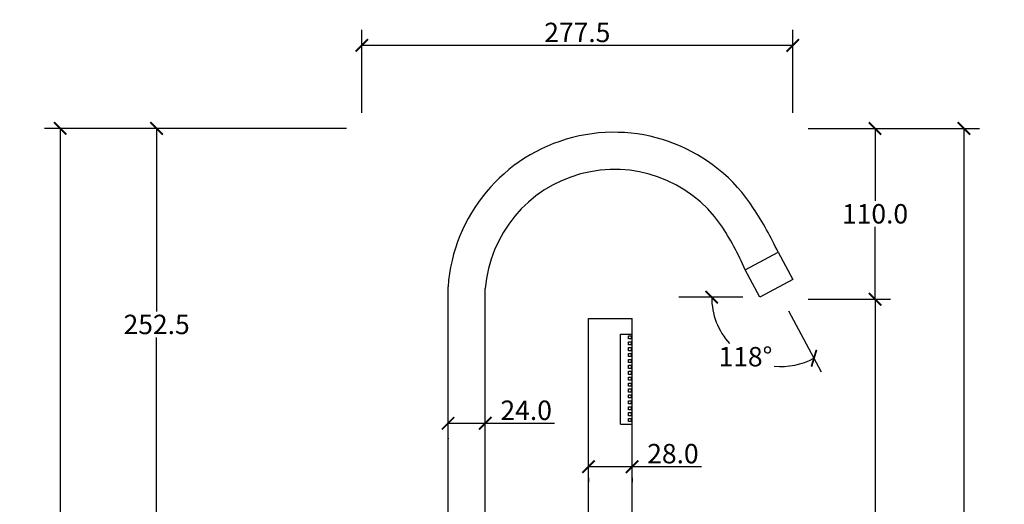
# Model space of a CAD drawing. Units: inches. Extents: x 1405 to 3125, y -145 to 1691.
# Drawn here: x 1405 to 2039, y 1379 to 1691 of the extents above; entities that cross this region are included whole.
import ezdxf

# ---------------------------------------------------------------- set-up
doc = ezdxf.new("R2010")
doc.units = ezdxf.units.IN
doc.header["$MEASUREMENT"] = 0
doc.layers.add('Cota', color=14, linetype='Continuous')
doc.styles.get("Standard").update_dxf_attribs({"font": 'arial.ttf'})
doc.dimstyles.get("Standard").update_dxf_attribs({"dimtxt": 0.18, "dimasz": 0.18, "dimexe": 0.18, "dimexo": 0.0625, "dimgap": 0.09, "dimtad": 0, "dimtih": 1, "dimtoh": 1, "dimdec": 4, "dimzin": 0, "dimdsep": 46, "dimtxsty": 'Standard', "dimcen": 0.09, "dimadec": 0, "dimazin": 0, "dimtfac": 1, "dimtdec": 4, "dimtofl": 0, "dimtmove": 0, "dimatfit": 3, "dimfxl": 1, "dimtolj": 1, "dimtzin": 0, "dimarcsym": 0})

# ---------------------------------------------------------------- blocks, each defined once
blk = doc.blocks.new('_ArchTick')
at = {"color": 0, "linetype": 'ByBlock', "const_width": 0.15}
blk.add_lwpolyline([(-0.5, -0.5), (0.5, 0.5)], dxfattribs=at)
blk = doc.blocks.new('*D24')
at = {"layer": 'Cota', "lineweight": -2, "transparency": 16777216}
for p, q in [((1615.02, 1621.46), (1482.84, 1621.46)), ((1492.84, 1621.46), (1492.84, 1503.59)), ((1492.84, 1368.96), (1492.84, 1486.82)), ((1618.02, 1368.96), (1482.84, 1368.96))]:
    blk.add_line(p, q, dxfattribs=at)
at = {"layer": 'Defpoints', "color": 0, "transparency": 16777216}
for p in [(1492.84, 1621.46), (1625.02, 1621.46), (1628.02, 1368.96)]:
    blk.add_point(p, dxfattribs=at)
at = {"layer": 'Cota', "lineweight": -2, "transparency": 16777216, "xscale": 8, "yscale": 8, "zscale": 8}
for p, rotation in [((1492.84, 1621.46), 90), ((1492.84, 1368.96), 270)]:
    blk.add_blockref('_ArchTick', p, dxfattribs=dict(at, rotation=rotation))
at = {"layer": 'Cota', "color": 7, "transparency": 16777216, "insert": (1492.84, 1495.21), "char_height": 12.5, "attachment_point": 5}
blk.add_mtext('\\A1;252.5', dxfattribs=at)
blk = doc.blocks.new('*D1')
at = {"layer": 'Cota', "lineweight": -2, "transparency": 16777216}
for p, q in [((1615.02, 1621.46), (1420.68, 1621.46)), ((1430.68, 1621.46), (1430.68, 1029.84)), ((1430.68, 421.46), (1430.68, 1013.07)), ((1540.43, 421.46), (1420.68, 421.46))]:
    blk.add_line(p, q, dxfattribs=at)
at = {"layer": 'Defpoints', "color": 0, "transparency": 16777216}
for p in [(1430.68, 1621.46), (1625.02, 1621.46), (1550.43, 421.46)]:
    blk.add_point(p, dxfattribs=at)
at = {"layer": 'Cota', "lineweight": -2, "transparency": 16777216, "xscale": 8, "yscale": 8, "zscale": 8}
for p, rotation in [((1430.68, 1621.46), 90), ((1430.68, 421.46), 270)]:
    blk.add_blockref('_ArchTick', p, dxfattribs=dict(at, rotation=rotation))
at = {"layer": 'Cota', "color": 7, "transparency": 16777216, "insert": (1430.68, 1021.46), "char_height": 12.5, "attachment_point": 5}
blk.add_mtext('\\A1;1200.0', dxfattribs=at)
blk = doc.blocks.new('*D2')
at = {"layer": 'Cota', "lineweight": -2, "transparency": 16777216}
for p, q in [((1912.51, 1621.46), (1965.52, 1621.46)), ((1955.52, 1621.46), (1955.52, 1574.84)), ((1955.52, 1511.46), (1955.52, 1558.07)), ((1912.51, 1511.46), (1965.52, 1511.46))]:
    blk.add_line(p, q, dxfattribs=at)
at = {"layer": 'Defpoints', "color": 0, "transparency": 16777216}
for p in [(1902.51, 1621.46), (1955.52, 1621.46), (1902.51, 1511.46)]:
    blk.add_point(p, dxfattribs=at)
at = {"layer": 'Cota', "lineweight": -2, "transparency": 16777216, "xscale": 8, "yscale": 8, "zscale": 8}
for p, rotation in [((1955.52, 1621.46), 90), ((1955.52, 1511.46), 270)]:
    blk.add_blockref('_ArchTick', p, dxfattribs=dict(at, rotation=rotation))
at = {"layer": 'Cota', "color": 7, "transparency": 16777216, "insert": (1955.52, 1566.46), "char_height": 12.5, "attachment_point": 5}
blk.add_mtext('\\A1;110.0', dxfattribs=at)
blk = doc.blocks.new('*D3')
at = {"layer": 'Cota', "lineweight": -2, "transparency": 16777216}
for p, q in [((1955.38, 1621.46), (2022.73, 1621.46)), ((2012.73, 1621.46), (2012.73, 1029.84)), ((2012.73, 421.46), (2012.73, 1013.07)), ((1955.38, 421.46), (2022.73, 421.46))]:
    blk.add_line(p, q, dxfattribs=at)
at = {"layer": 'Defpoints', "color": 0, "transparency": 16777216}
for p in [(1945.38, 1621.46), (1945.38, 421.46), (2012.73, 421.46)]:
    blk.add_point(p, dxfattribs=at)
at = {"layer": 'Cota', "lineweight": -2, "transparency": 16777216, "xscale": 8, "yscale": 8, "zscale": 8}
for p, rotation in [((2012.73, 1621.46), 90), ((2012.73, 421.46), 270)]:
    blk.add_blockref('_ArchTick', p, dxfattribs=dict(at, rotation=rotation))
at = {"layer": 'Cota', "color": 7, "transparency": 16777216, "insert": (2012.73, 1021.46), "char_height": 12.5, "attachment_point": 5}
blk.add_mtext('\\A1;1200.0', dxfattribs=at)
blk = doc.blocks.new('*D4')
at = {"layer": 'Cota', "lineweight": -2, "transparency": 16777216}
for p, q in [((1625.02, 1631.46), (1625.02, 1684.9)), ((1902.51, 1631.46), (1902.51, 1684.9)), ((1902.51, 1674.9), (1625.02, 1674.9))]:
    blk.add_line(p, q, dxfattribs=at)
at = {"layer": 'Defpoints', "color": 0, "transparency": 16777216}
for p in [(1625.02, 1674.9), (1625.02, 1621.46), (1902.51, 1621.46)]:
    blk.add_point(p, dxfattribs=at)
at = {"layer": 'Cota', "lineweight": -2, "transparency": 16777216, "xscale": 8, "yscale": 8, "zscale": 8, "rotation": 180}
blk.add_blockref('_ArchTick', (1625.02, 1674.9), dxfattribs=at)
at = {"layer": 'Cota', "lineweight": -2, "transparency": 16777216, "xscale": 8, "yscale": 8, "zscale": 8}
blk.add_blockref('_ArchTick', (1902.51, 1674.9), dxfattribs=at)
at = {"layer": 'Cota', "color": 7, "transparency": 16777216, "insert": (1763.76, 1683.29), "char_height": 12.5, "attachment_point": 5}
blk.add_mtext('\\A1;277.5', dxfattribs=at)
blk = doc.blocks.new('*D16')
at = {"layer": 'Cota', "lineweight": -2, "transparency": 16777216}
for p, q in [((1704.52, 1441.38), (1704.52, 1441.55)), ((1680.52, 1431.55), (1704.52, 1431.55)), ((1704.52, 1431.55), (1749.16, 1431.55)), ((1680.52, 1421.96), (1680.52, 1421.55))]:
    blk.add_line(p, q, dxfattribs=at)
at = {"layer": 'Defpoints', "color": 0, "transparency": 16777216}
for p in [(1680.52, 1431.96), (1704.52, 1431.55), (1704.52, 1431.38)]:
    blk.add_point(p, dxfattribs=at)
at = {"layer": 'Cota', "lineweight": -2, "transparency": 16777216, "xscale": 8, "yscale": 8, "zscale": 8, "rotation": 180}
blk.add_blockref('_ArchTick', (1680.52, 1431.55), dxfattribs=at)
at = {"layer": 'Cota', "lineweight": -2, "transparency": 16777216, "xscale": 8, "yscale": 8, "zscale": 8}
blk.add_blockref('_ArchTick', (1704.52, 1431.55), dxfattribs=at)
at = {"layer": 'Cota', "color": 7, "transparency": 16777216, "insert": (1730.84, 1439.93), "char_height": 12.5, "attachment_point": 5}
blk.add_mtext('\\A1;24.0', dxfattribs=at)
blk = doc.blocks.new('*D17')
at = {"layer": 'Cota', "lineweight": -2, "transparency": 16777216}
for p, q in [((1771.02, 1403.61), (1799.02, 1403.61)), ((1799.02, 1403.61), (1843.66, 1403.61)), ((1771.02, 1396.46), (1771.02, 1393.61)), ((1799.02, 1396.46), (1799.02, 1393.61))]:
    blk.add_line(p, q, dxfattribs=at)
at = {"layer": 'Defpoints', "color": 0, "transparency": 16777216}
for p in [(1771.02, 1406.46), (1799.02, 1406.46), (1799.02, 1403.61)]:
    blk.add_point(p, dxfattribs=at)
at = {"layer": 'Cota', "lineweight": -2, "transparency": 16777216, "xscale": 8, "yscale": 8, "zscale": 8, "rotation": 180}
blk.add_blockref('_ArchTick', (1771.02, 1403.61), dxfattribs=at)
at = {"layer": 'Cota', "lineweight": -2, "transparency": 16777216, "xscale": 8, "yscale": 8, "zscale": 8}
blk.add_blockref('_ArchTick', (1799.02, 1403.61), dxfattribs=at)
at = {"layer": 'Cota', "color": 7, "transparency": 16777216, "insert": (1825.34, 1411.99), "char_height": 12.5, "attachment_point": 5}
blk.add_mtext('\\A1;28.0', dxfattribs=at)
blk = doc.blocks.new('*D8')
at = {"layer": 'Cota', "lineweight": -2, "transparency": 16777216}
for p, q in [((1912.51, 1511.46), (1965.52, 1511.46)), ((1955.52, 1511.46), (1955.52, 974.84)), ((1955.52, 421.46), (1955.52, 958.07)), ((1782.52, 421.46), (1965.52, 421.46))]:
    blk.add_line(p, q, dxfattribs=at)
at = {"layer": 'Defpoints', "color": 0, "transparency": 16777216}
for p in [(1902.51, 1511.46), (1955.52, 1511.46), (1772.52, 421.46)]:
    blk.add_point(p, dxfattribs=at)
at = {"layer": 'Cota', "lineweight": -2, "transparency": 16777216, "xscale": 8, "yscale": 8, "zscale": 8}
for p, rotation in [((1955.52, 1511.46), 90), ((1955.52, 421.46), 270)]:
    blk.add_blockref('_ArchTick', p, dxfattribs=dict(at, rotation=rotation))
at = {"layer": 'Cota', "color": 7, "transparency": 16777216, "insert": (1955.52, 966.46), "char_height": 12.5, "attachment_point": 5}
blk.add_mtext('\\A1;1090.0', dxfattribs=at)
blk = doc.blocks.new('*D18')
at = {"layer": 'Cota', "lineweight": -2, "transparency": 16777216}
blk.add_line((1899.74, 1504.01), (1920.92, 1464.65), dxfattribs=at)
for start, end in [(180, 222.13885), (264.35641, 298.28841)]:
    blk.add_arc((1895, 1512.82), 44.7, start, end, dxfattribs=at)
at = {"layer": 'Defpoints', "color": 0, "transparency": 16777216}
for p in [(1882.46, 1536.11), (1891.94, 1518.5), (1829.14, 1512.82), (1870.42, 1512.82), (1860.47, 1484.43)]:
    blk.add_point(p, dxfattribs=at)
at = {"layer": 'Cota', "lineweight": -2, "transparency": 16777216, "xscale": 8, "yscale": 8, "zscale": 8}
for p, rotation in [((1850.3, 1512.82), 90.00000000000021), ((1916.18, 1473.46), 28.28840797392164)]:
    blk.add_blockref('_ArchTick', p, dxfattribs=dict(at, rotation=rotation))
at = {"layer": 'Cota', "color": 7, "transparency": 16777216, "insert": (1872.07, 1474.44), "char_height": 12.5, "attachment_point": 5}
blk.add_mtext('\\A1;118°', dxfattribs=at)
blk = doc.blocks.new('HTC0082 - VD')
for points in [[(200.51, 1120.34, 0.037508), (184.76, 1148.51, 0.030303)], [(179.38, 1108.97, 0.044908), (163.52, 1138.14, 0.217878)]]:
    blk.add_lwpolyline(points, format="xyb")
for points in [[(188.85, 1091.36), (179.38, 1108.97), (200.51, 1120.34), (209.99, 1102.73), (188.85, 1091.36)], [(-12, 923), (-12, 1098)], [(12, 923), (12, 1096.84)], [(78.5, 892.5), (78.5, 1077.5)], [(78.5, 1077.5), (106.5, 1077.5)], [(106.5, 892.5), (106.5, 1077.5)], [(99, 1009.5), (99, 1067.5)], [(99, 1067.5), (106.5, 1067.5)], [(99, 1009.5), (106.5, 1009.5)]]:
    blk.add_lwpolyline(points)
for points in [[(104.18, 1066.45), (105.87, 1066.45), (105.87, 1064.44), (104.18, 1064.44)], [(104.18, 1062.64), (105.87, 1062.64), (105.87, 1060.63), (104.18, 1060.63)], [(104.18, 1058.84), (105.87, 1058.84), (105.87, 1056.83), (104.18, 1056.83)], [(104.18, 1055.03), (105.87, 1055.03), (105.87, 1053.02), (104.18, 1053.02)], [(104.18, 1051.23), (105.87, 1051.23), (105.87, 1049.22), (104.18, 1049.22)], [(104.18, 1047.43), (105.87, 1047.43), (105.87, 1045.42), (104.18, 1045.42)], [(104.18, 1043.62), (105.87, 1043.62), (105.87, 1041.61), (104.18, 1041.61)], [(104.18, 1039.82), (105.87, 1039.82), (105.87, 1037.81), (104.18, 1037.81)], [(104.18, 1036.01), (105.87, 1036.01), (105.87, 1034), (104.18, 1034)], [(104.18, 1032.21), (105.87, 1032.21), (105.87, 1030.2), (104.18, 1030.2)], [(104.18, 1028.4), (105.87, 1028.4), (105.87, 1026.39), (104.18, 1026.39)], [(104.18, 1024.6), (105.87, 1024.6), (105.87, 1022.59), (104.18, 1022.59)], [(104.18, 1020.79), (105.87, 1020.79), (105.87, 1018.78), (104.18, 1018.78)], [(104.18, 1016.99), (105.87, 1016.99), (105.87, 1014.98), (104.18, 1014.98)], [(104.18, 1013.18), (105.87, 1013.18), (105.87, 1011.17), (104.18, 1011.17)]]:
    blk.add_lwpolyline(points, close=True)
for centre, radius, start, end in [((94.81, 1090.42), 107.08, 32.85374, 175.94244), ((95.23, 1090.1), 83.5, 35.12568, 175.36794)]:
    blk.add_arc(centre, radius, start, end)

msp = doc.modelspace()

# ---------------------------------------------------------------- linework, layer by layer
at = {"layer": 'Cota'}
msp.add_lwpolyline([(1870.42, 1512.82), (1829.14, 1512.82)], dxfattribs=at)

# ---------------------------------------------------------------- block references
msp.add_blockref('HTC0082 - VD', (1692.52, 421.46))

# ---------------------------------------------------------------- dimensions: what is measured, and where the dimension line sits
for base, p1, p2, picture, middle in [((1625.02, 1674.9), (1902.51, 1621.46), (1625.02, 1621.46), '*D4', (1763.76, 1683.29)), ((1704.52, 1431.55), (1680.52, 1431.96), (1704.52, 1431.38), '*D16', (1730.84, 1439.93)), ((1799.02, 1403.61), (1771.02, 1406.46), (1799.02, 1406.46), '*D17', (1825.34, 1411.99))]:
    dim = msp.add_linear_dim(base=base, p1=p1, p2=p2, dimstyle='Standard', override={"dimtxt": 12.5, "dimasz": 8, "dimexe": 10, "dimexo": 10, "dimgap": 2, "dimtad": 1, "dimdec": 1, "dimblk1": 'ArchTick', "dimblk2": 'ArchTick', "dimsah": 1, "dimclrd": 256, "dimclre": 256, "dimclrt": 7}, dxfattribs=at)
    dim.commit()
    dim.dimension.update_dxf_attribs({"geometry": picture, "text_midpoint": middle})
for base, p1, p2, picture, middle in [((1430.68, 1621.46), (1550.43, 421.46), (1625.02, 1621.46), '*D1', (1430.68, 1021.46)), ((1492.84, 1621.46), (1628.02, 1368.96), (1625.02, 1621.46), '*D24', (1492.84, 1495.21)), ((1955.52, 1621.46), (1902.51, 1511.46), (1902.51, 1621.46), '*D2', (1955.52, 1566.46)), ((2012.73, 421.46), (1945.38, 1621.46), (1945.38, 421.46), '*D3', (2012.73, 1021.46)), ((1955.52, 1511.46), (1772.52, 421.46), (1902.51, 1511.46), '*D8', (1955.52, 966.46))]:
    dim = msp.add_linear_dim(base=base, p1=p1, p2=p2, angle=90, dimstyle='Standard', override={"dimtxt": 12.5, "dimasz": 8, "dimexe": 10, "dimexo": 10, "dimgap": 2, "dimtad": 1, "dimdec": 1, "dimblk1": 'ArchTick', "dimblk2": 'ArchTick', "dimsah": 1, "dimclrd": 256, "dimclre": 256, "dimclrt": 7}, dxfattribs=at)
    dim.commit()
    dim.dimension.update_dxf_attribs({"geometry": picture, "text_midpoint": middle})
dim = msp.add_angular_dim_2l(base=(1860.47, 1484.43), line1=((1870.42, 1512.82), (1829.14, 1512.82)), line2=((1891.94, 1518.5), (1882.46, 1536.11)), dimstyle='Standard', override={"dimtxt": 12.5, "dimasz": 8, "dimexe": 10, "dimexo": 10, "dimgap": 2, "dimtad": 1, "dimdec": 1, "dimblk1": 'ArchTick', "dimblk2": 'ArchTick', "dimsah": 1, "dimclrd": 256, "dimclre": 256, "dimclrt": 7}, dxfattribs=at)
dim.commit()
dim.dimension.update_dxf_attribs({"geometry": '*D18', "text_midpoint": (1872.07, 1474.44)})

doc.saveas('drawing.dxf')
